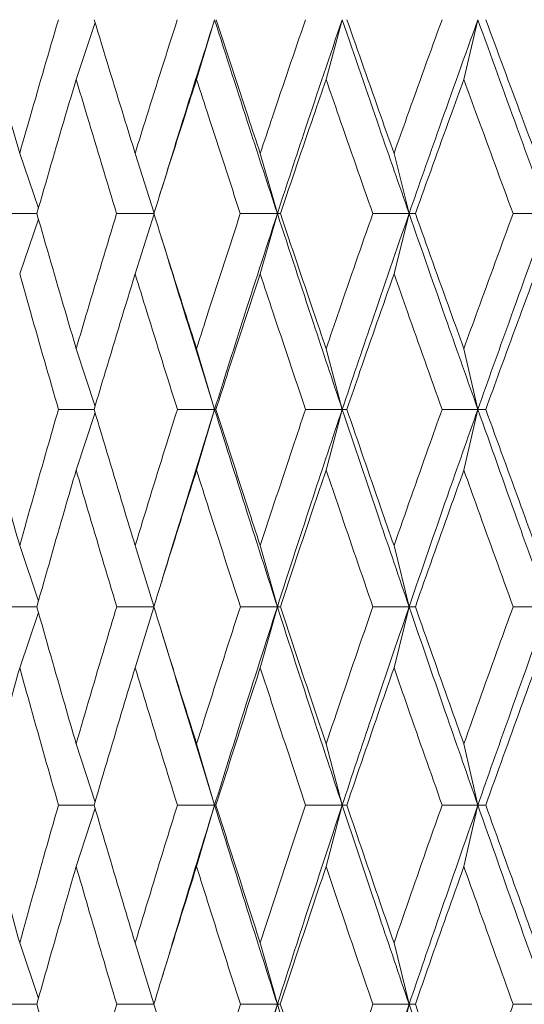
# Model space of a CAD drawing. Units: millimetres. Extents: x 7 to 202, y 7 to 278.
# Drawn here: x 81 to 83, y 182 to 187 of the extents above; entities that cross this region are included whole.
import ezdxf

# ---------------------------------------------------------------- set-up
doc = ezdxf.new("R2010")
doc.units = ezdxf.units.MM

msp = doc.modelspace()

# ---------------------------------------------------------------- linework, layer by layer
at = {"color": 7, "linetype": 'Continuous', "lineweight": 18}
for p, q in [((80.98633889, 186.98022991), (81.08728168, 187.28433281)), ((81.62953075, 186.98022991), (81.72595616, 187.29979277)), ((82.32164266, 186.98022991), (82.40768569, 187.29979277)), ((83.05740705, 186.98022991), (83.13241251, 187.29979277)), ((80.68463368, 186.58555031), (80.78508241, 186.29338324)), ((81.30150497, 186.58555031), (81.40223635, 186.26580864)), ((81.96979271, 186.58555031), (82.06111541, 186.26384914)), ((82.68441096, 186.58555031), (82.7650132, 186.26384914)), ((80.68463368, 185.94145507), (80.78506146, 186.23419583)), ((81.30150497, 185.94145507), (81.40223123, 186.26187474)), ((81.96979271, 185.94145507), (82.06111541, 186.26384914)), ((82.68441049, 185.94145507), (82.7650132, 186.26384914)), ((81.43401541, 186.16031587), (81.4629679, 186.06686324)), ((80.98633936, 185.54198474), (81.08711451, 185.23401499)), ((81.62953075, 185.54198474), (81.72595058, 185.21783978)), ((82.32164266, 185.54198474), (82.40768056, 185.21783978)), ((83.05740705, 185.54198474), (83.13240832, 185.21783978)), ((81.08229818, 185.21783978), (80.89169091, 185.21783233)), ((80.98633936, 184.89315838), (81.08712336, 185.20166457)), ((81.72595058, 185.21783978), (81.52688177, 185.21783233)), ((81.62953075, 184.89315838), (81.72595058, 185.21783978)), ((81.72595058, 185.21783978), (81.73334761, 185.21783233)), ((82.40768056, 185.21783978), (82.2117736, 185.21783233)), ((82.32164266, 184.89315838), (82.40768056, 185.21783978)), ((82.40768056, 185.21783978), (82.4325534, 185.21783233)), ((83.13240832, 185.21783978), (82.94115471, 185.21783233)), ((83.05740658, 184.89315838), (83.13240832, 185.21783978)), ((83.13240832, 185.21783978), (83.17456743, 185.21783233)), ((80.68463368, 184.48981375), (80.78494504, 184.1940704)), ((81.30150497, 184.48981375), (81.40211249, 184.16610837)), ((81.96979271, 184.48981375), (82.06110936, 184.16374654)), ((82.68441096, 184.48981375), (82.76500808, 184.16374654)), ((80.77627908, 184.16374654), (80.59434801, 184.16374654)), ((80.68463368, 183.83725464), (80.78493386, 184.13335562)), ((81.40140282, 184.16374654), (81.20285835, 184.16374654)), ((81.30150497, 183.83725464), (81.4021083, 184.1613698)), ((82.06110936, 184.16374654), (81.86353626, 184.16374654)), ((81.96979271, 183.83725464), (82.06110936, 184.16374654)), ((82.06110936, 184.16374654), (82.07715232, 184.16374654)), ((82.76500808, 184.16374654), (82.57135306, 184.16374654)), ((82.68441096, 183.83725464), (82.76500808, 184.16374654)), ((82.76500808, 184.16374654), (82.79844256, 184.16374654)), ((83.50918511, 184.16374654), (83.32092198, 184.16374654)), ((80.98633982, 183.43107134), (81.08704885, 183.12015116)), ((81.62953168, 183.43107134), (81.72595849, 183.10358107)), ((82.32164312, 183.43107134), (82.40768755, 183.10358107)), ((83.05740751, 183.43107134), (83.13241437, 183.10358107)), ((81.08214078, 183.10358107), (80.89184225, 183.10358107)), ((80.98633982, 182.77580768), (81.0870442, 183.08698118)), ((81.72595849, 183.10358107), (81.52704615, 183.10358107)), ((81.62953168, 182.77580768), (81.72595849, 183.10358107)), ((81.72595849, 183.10358107), (81.7331795, 183.10358107)), ((82.40768755, 183.10358107), (82.21194962, 183.10358107)), ((82.32164312, 182.77580768), (82.40768755, 183.10358107)), ((82.40768755, 183.10358107), (82.43237365, 183.10358107)), ((83.13241437, 183.10358107), (82.94134097, 183.10358107)), ((83.05740751, 182.77580768), (83.13241437, 183.10358107)), ((83.13241437, 183.10358107), (83.1743779, 183.10358107)), ((80.68463415, 182.36772448), (80.78485098, 182.07018554)), ((81.30150543, 182.36772448), (81.4020594, 182.04192549)), ((81.96979318, 182.36772448), (82.06111308, 182.03936249)), ((82.68441142, 182.36772448), (82.76501087, 182.03936249)), ((81.47388905, 182.27713287), (81.44602993, 182.18541622)), ((80.77617897, 182.03936249), (80.5944444, 182.03935504)), ((81.40129432, 182.03936249), (81.20296406, 182.03935504)), ((82.06111308, 182.03936249), (81.86364988, 182.03935504)), ((81.96979318, 181.71087384), (82.06111308, 182.03936249)), ((82.06111308, 182.03936249), (82.07703637, 182.03935504)), ((82.76501087, 182.03936249), (82.57147413, 182.03935504)), ((82.68441142, 181.71087384), (82.76501087, 182.03936249)), ((82.76501087, 182.03936249), (82.79831916, 182.03935504)), ((83.50918744, 182.03936249), (83.32104957, 182.03935504))]:
    msp.add_line(p, q, dxfattribs=at)
for points, knots in [([(80.48454322, 187.29977787), (80.532626, 187.12670184), (80.59874268, 186.88871199), (80.6662268, 186.65051943), (80.68463368, 186.58555031)], [0, 0, 0, 0, 0.7272411704, 1, 1, 1, 1]), ([(80.89141058, 187.29977787), (80.84067351, 187.12670185), (80.77090703, 186.88871201), (80.70312251, 186.65051943), (80.68463368, 186.58555031)], [0, 0, 0, 0, 0.7272411884, 1, 1, 1, 1]), ([(81.08255941, 187.29977787), (81.13526481, 187.12670185), (81.20773787, 186.88871201), (81.28141019, 186.65051943), (81.30150497, 186.58555031)], [0, 0, 0, 0, 0.7272411884, 1, 1, 1, 1]), ([(81.52657723, 187.29977787), (81.47143973, 187.12670184), (81.39562238, 186.88871199), (81.32167482, 186.65051943), (81.30150497, 186.58555031)], [0, 0, 0, 0, 0.7272411704, 1, 1, 1, 1]), ([(81.72595616, 187.29979277), (81.66464801, 187.10692156), (81.57508781, 186.82517133), (81.48865061, 186.54309048), (81.46138372, 186.45410717)], [0, 0, 0, 0, 0.6845467628, 1, 1, 1, 1]), ([(81.72595616, 187.29979277), (81.78781265, 187.106912), (81.89849209, 186.76179161), (82.01133716, 186.41626705), (82.06111541, 186.26384914)], [0, 0, 0, 0, 0.5588796751, 1, 1, 1, 1]), ([(81.73365867, 187.29977787), (81.79058551, 187.12670182), (81.86886332, 186.8887119), (81.94816301, 186.65051943), (81.96979271, 186.58555031)], [0, 0, 0, 0, 0.7272410926, 1, 1, 1, 1]), ([(82.21144764, 187.29977787), (82.15232932, 187.12670189), (82.07103812, 186.88871213), (81.99149012, 186.65051944), (81.96979271, 186.58555031)], [0, 0, 0, 0, 0.7272413047, 1, 1, 1, 1]), ([(82.40768569, 187.29979277), (82.34216648, 187.106912), (82.22493335, 186.76179162), (82.11125933, 186.41626705), (82.06111541, 186.26384914)], [0, 0, 0, 0, 0.558879683, 1, 1, 1, 1]), ([(82.40768569, 187.29979277), (82.47377414, 187.10691202), (82.59202578, 186.76179175), (82.71206255, 186.41626706), (82.7650132, 186.26384914)], [0, 0, 0, 0, 0.5588797854, 1, 1, 1, 1]), ([(82.43288541, 187.29977787), (82.49360042, 187.12670178), (82.5770872, 186.88871177), (82.66141091, 186.65051942), (82.68441096, 186.58555031)], [0, 0, 0, 0, 0.7272409708, 1, 1, 1, 1]), ([(82.94080919, 187.29977787), (82.87815969, 187.12670189), (82.79201292, 186.88871216), (82.70747061, 186.65051944), (82.68441096, 186.58555031)], [0, 0, 0, 0, 0.7272413282, 1, 1, 1, 1]), ([(83.13241251, 187.29979277), (83.06309151, 187.10691199), (82.93905585, 186.76179156), (82.81828686, 186.41626704), (82.7650132, 186.26384914)], [0, 0, 0, 0, 0.5588796298, 1, 1, 1, 1]), ([(83.13241251, 187.29979277), (83.20222974, 187.10691197), (83.3271533, 186.76179146), (83.45346923, 186.41626703), (83.50918977, 186.26384914)], [0, 0, 0, 0, 0.5588795541, 1, 1, 1, 1]), ([(83.17491807, 187.29977787), (83.23895921, 187.12670183), (83.32701959, 186.88871195), (83.41572547, 186.65051943), (83.43992079, 186.58555031)], [0, 0, 0, 0, 0.7272411371, 1, 1, 1, 1]), ([(80.77647326, 186.26383424), (80.82661582, 186.43711189), (80.89574264, 186.67599347), (80.96681918, 186.91467965), (80.98633889, 186.98022991)], [0, 0, 0, 0, 0.7253705135, 1, 1, 1, 1]), ([(81.20262738, 186.26383424), (81.14994413, 186.43711197), (81.07731468, 186.67599373), (81.00594039, 186.91467966), (80.98633889, 186.98022991)], [0, 0, 0, 0, 0.7253702746, 1, 1, 1, 1]), ([(81.40161283, 186.26383424), (81.45615613, 186.43711192), (81.53134984, 186.67599356), (81.60837685, 186.91467966), (81.62953075, 186.98022991)], [0, 0, 0, 0, 0.7253704332, 1, 1, 1, 1]), ([(81.86328713, 186.26383424), (81.80643402, 186.43711196), (81.72805598, 186.67599369), (81.65075884, 186.91467966), (81.62953075, 186.98022991)], [0, 0, 0, 0, 0.72537030887, 1, 1, 1, 1]), ([(82.07740704, 186.26383424), (82.13593599, 186.43711194), (82.21662435, 186.67599363), (82.29901558, 186.91467966), (82.32164266, 186.98022991)], [0, 0, 0, 0, 0.7253703722, 1, 1, 1, 1]), ([(82.57108763, 186.26383424), (82.51049755, 186.43711191), (82.4269677, 186.67599355), (82.34433581, 186.91467966), (82.32164266, 186.98022991)], [0, 0, 0, 0, 0.725370444, 1, 1, 1, 1]), ([(82.79871264, 186.26383424), (82.86078197, 186.43711191), (82.94635112, 186.67599354), (83.03347912, 186.91467965), (83.05740705, 186.98022991)], [0, 0, 0, 0, 0.7253704475, 1, 1, 1, 1]), ([(83.32064258, 186.26383424), (83.25677673, 186.43711192), (83.16873089, 186.67599358), (83.0813927, 186.91467966), (83.05740705, 186.98022991)], [0, 0, 0, 0, 0.7253704126, 1, 1, 1, 1]), ([(81.46104751, 186.45421892), (81.45627625, 186.43872855), (81.44680184, 186.40796889), (81.43716326, 186.37721657), (81.43237861, 186.36195093)], [0, 0, 0, 0, 0.50359393682, 1, 1, 1, 1]), ([(80.77649655, 186.26384914), (80.74922672, 186.26385005), (80.68844064, 186.26385207), (80.62765346, 186.26384057), (80.5941366, 186.26383424)], [0, 0, 0, 0, 0.4486196011, 1, 1, 1, 1]), ([(80.77647326, 186.26383424), (80.82646961, 186.09048996), (80.89584869, 185.84994305), (80.9665791, 185.60923296), (80.98633936, 185.54198474)], [0, 0, 0, 0, 0.7206256786, 1, 1, 1, 1]), ([(81.20262738, 186.26383424), (81.15009973, 186.09048994), (81.07720798, 185.84994297), (81.00618215, 185.60923295), (80.98633936, 185.54198474)], [0, 0, 0, 0, 0.7206256059, 1, 1, 1, 1]), ([(81.40163984, 186.26384914), (81.3686778, 186.26385036), (81.30234943, 186.26385281), (81.23600286, 186.26384045), (81.20262738, 186.26383424)], [0, 0, 0, 0, 0.49695242646, 1, 1, 1, 1]), ([(81.40161283, 186.26383424), (81.45599734, 186.09049001), (81.53146577, 185.84994323), (81.60811651, 185.60923296), (81.62953075, 185.54198474)], [0, 0, 0, 0, 0.72062584468, 1, 1, 1, 1]), ([(81.86328713, 186.26383424), (81.80660174, 186.09048992), (81.72794038, 185.8499429), (81.65102026, 185.60923295), (81.62953075, 185.54198474)], [0, 0, 0, 0, 0.7206255424, 1, 1, 1, 1]), ([(82.06111541, 186.26384914), (81.99769826, 186.06900084), (81.88426801, 185.72048805), (81.77439516, 185.37164839), (81.72595058, 185.21783978)], [0, 0, 0, 0, 0.5590850588, 1, 1, 1, 1]), ([(82.06111541, 186.26384914), (82.02815294, 186.26385038), (81.9622278, 186.26385286), (81.89626742, 186.26384045), (81.86328713, 186.26383424)], [0, 0, 0, 0, 0.4999984425, 1, 1, 1, 1]), ([(82.06111541, 186.26384914), (82.06378179, 186.26385038), (82.06911454, 186.26385286), (82.07464287, 186.26384045), (82.07740704, 186.26383424)], [0, 0, 0, 0, 0.4999998392, 1, 1, 1, 1]), ([(82.06111541, 186.26384914), (82.12513168, 186.06900084), (82.23963352, 185.72048803), (82.35625875, 185.37164839), (82.40768056, 185.21783978)], [0, 0, 0, 0, 0.5590850497, 1, 1, 1, 1]), ([(82.07740704, 186.26383424), (82.13576517, 186.09048996), (82.21674777, 185.84994305), (82.29873698, 185.60923296), (82.32164266, 185.54198474)], [0, 0, 0, 0, 0.7206256769, 1, 1, 1, 1]), ([(82.57108763, 186.26383424), (82.5106762, 186.09048989), (82.42684427, 185.8499428), (82.34461533, 185.60923295), (82.32164266, 185.54198474)], [0, 0, 0, 0, 0.7206254475, 1, 1, 1, 1]), ([(82.7650132, 186.26384914), (82.69754223, 186.06900082), (82.57686116, 185.72048792), (82.45944924, 185.37164838), (82.40768056, 185.21783978)], [0, 0, 0, 0, 0.5590849558, 1, 1, 1, 1]), ([(82.7650132, 186.26384914), (82.73270529, 186.26385038), (82.6680894, 186.26385286), (82.60342158, 186.26384045), (82.57108763, 186.26383424)], [0, 0, 0, 0, 0.4999994124, 1, 1, 1, 1]), ([(82.7650132, 186.26384914), (82.77058147, 186.26385038), (82.78171801, 186.26385286), (82.79304776, 186.26384045), (82.79871264, 186.26383424)], [0, 0, 0, 0, 0.49999938046, 1, 1, 1, 1]), ([(82.7650132, 186.26384914), (82.83301308, 186.06900087), (82.95464011, 185.7204882), (83.07801188, 185.37164841), (83.13240832, 185.21783978)], [0, 0, 0, 0, 0.55908518501, 1, 1, 1, 1]), ([(82.79871264, 186.26383424), (82.86060063, 186.09048994), (82.94648153, 185.84994297), (83.03318447, 185.60923295), (83.05740705, 185.54198474)], [0, 0, 0, 0, 0.7206256089, 1, 1, 1, 1]), ([(83.32064258, 186.26383424), (83.25696485, 186.09048986), (83.16860032, 185.84994272), (83.08168811, 185.60923294), (83.05740705, 185.54198474)], [0, 0, 0, 0, 0.7206253732, 1, 1, 1, 1]), ([(83.50918977, 186.26384914), (83.43817819, 186.06900087), (83.31116431, 185.72048821), (83.18710701, 185.37164841), (83.13240832, 185.21783978)], [0, 0, 0, 0, 0.5590851893, 1, 1, 1, 1]), ([(83.50918977, 186.26384914), (83.47778224, 186.26385038), (83.4149672, 186.26385286), (83.35208411, 186.26384045), (83.32064258, 186.26383424)], [0, 0, 0, 0, 0.5000001728, 1, 1, 1, 1]), ([(81.46329898, 186.06687814), (81.50281452, 185.93767123), (81.58932701, 185.65479488), (81.67785741, 185.3716533), (81.72595058, 185.21783978)], [0, 0, 0, 0, 0.4567610803, 1, 1, 1, 1]), ([(80.89169091, 185.21783233), (80.84162767, 185.39134159), (80.77201158, 185.6326172), (80.7037938, 185.87373348), (80.68463368, 185.94145507)], [0, 0, 0, 0, 0.71913307767, 1, 1, 1, 1]), ([(81.30150497, 185.94145507), (81.24838981, 185.76804188), (81.17452976, 185.52689967), (81.10250192, 185.28560435), (81.08227164, 185.21783233)], [0, 0, 0, 0, 0.7191324524, 1, 1, 1, 1]), ([(81.52688177, 185.21783233), (81.47247789, 185.39134161), (81.39682584, 185.63261725), (81.32240681, 185.87373348), (81.30150497, 185.94145507)], [0, 0, 0, 0, 0.71913302232, 1, 1, 1, 1]), ([(81.96979271, 185.94145507), (81.91259085, 185.76804192), (81.833048, 185.52689981), (81.75520982, 185.28560436), (81.73334761, 185.21783233)], [0, 0, 0, 0, 0.7191325827, 1, 1, 1, 1]), ([(82.2117736, 185.21783233), (82.15344337, 185.39134162), (82.07233149, 185.63261729), (81.99227729, 185.87373348), (81.96979271, 185.94145507)], [0, 0, 0, 0, 0.7191329888, 1, 1, 1, 1]), ([(82.68441049, 185.94145507), (82.62355778, 185.76804187), (82.53893816, 185.52689965), (82.45588136, 185.28560435), (82.4325534, 185.21783233)], [0, 0, 0, 0, 0.7191324394, 1, 1, 1, 1]), ([(82.94115471, 185.21783233), (82.8793416, 185.39134164), (82.79338655, 185.63261735), (82.70830664, 185.87373349), (82.68441049, 185.94145507)], [0, 0, 0, 0, 0.7191329313, 1, 1, 1, 1]), ([(83.43992079, 185.94145507), (83.37587985, 185.76804197), (83.28682683, 185.5269), (83.19918355, 185.28560437), (83.17456743, 185.21783233)], [0, 0, 0, 0, 0.7191327647, 1, 1, 1, 1]), ([(80.48428105, 185.21783233), (80.53159797, 185.04427243), (80.59774233, 184.80165289), (80.66538092, 184.55890883), (80.68463368, 184.48981375)], [0, 0, 0, 0, 0.7153583115, 1, 1, 1, 1]), ([(80.68463368, 184.48981375), (80.73343553, 184.66345192), (80.80165561, 184.90618065), (80.87174157, 185.1487789), (80.89169091, 185.21783233)], [0, 0, 0, 0, 0.715358937, 1, 1, 1, 1]), ([(81.08227164, 185.21783233), (81.13413907, 185.04427244), (81.2066446, 184.80165294), (81.28048649, 184.55890883), (81.30150497, 184.48981375)], [0, 0, 0, 0, 0.7153583535, 1, 1, 1, 1]), ([(81.30150497, 184.48981375), (81.35471336, 184.66345187), (81.42909334, 184.90618048), (81.50521456, 185.1487789), (81.52688177, 185.21783233)], [0, 0, 0, 0, 0.7153590948, 1, 1, 1, 1]), ([(81.46993047, 184.38479036), (81.50718878, 184.50818029), (81.59106847, 184.78596815), (81.67776408, 185.06355408), (81.72595058, 185.21783978)], [0, 0, 0, 0, 0.4441876178, 1, 1, 1, 1]), ([(81.72595058, 185.21783978), (81.78777569, 185.02139164), (81.89831733, 184.67014767), (82.01131184, 184.31865289), (82.06110936, 184.16374654)], [0, 0, 0, 0, 0.5592925719, 1, 1, 1, 1]), ([(81.73334761, 185.21783233), (81.7893707, 185.04427242), (81.86768545, 184.80165287), (81.94716852, 184.55890882), (81.96979271, 184.48981375)], [0, 0, 0, 0, 0.7153582892, 1, 1, 1, 1]), ([(81.96979271, 184.48981375), (82.02700224, 184.66345187), (82.10697539, 184.90618049), (82.18855321, 185.1487789), (82.2117736, 185.21783233)], [0, 0, 0, 0, 0.7153590902, 1, 1, 1, 1]), ([(82.06110936, 184.16374654), (82.12500364, 184.36083128), (82.23895474, 184.71231845), (82.3561838, 185.06354975), (82.40768056, 185.21783978)], [0, 0, 0, 0, 0.5607167262, 1, 1, 1, 1]), ([(82.40768056, 185.21783978), (82.47373574, 185.02139161), (82.59184063, 184.67014753), (82.71203674, 184.31865288), (82.76500808, 184.16374654)], [0, 0, 0, 0, 0.559292459, 1, 1, 1, 1]), ([(82.4325534, 185.21783233), (82.49230559, 185.04427247), (82.57583321, 184.80165303), (82.66035309, 184.55890883), (82.68441096, 184.48981375)], [0, 0, 0, 0, 0.7153584418, 1, 1, 1, 1]), ([(82.68441096, 184.48981375), (82.74518659, 184.66345182), (82.83014478, 184.90618032), (82.91655799, 185.14877889), (82.94115471, 185.21783233)], [0, 0, 0, 0, 0.715359248, 1, 1, 1, 1]), ([(82.76500808, 184.16374654), (82.83287887, 184.36083128), (82.9539218, 184.7123185), (83.07793249, 185.06354975), (83.13240832, 185.21783978)], [0, 0, 0, 0, 0.5607166876, 1, 1, 1, 1]), ([(83.13240832, 185.21783978), (83.20219093, 185.02139161), (83.32696038, 184.6701475), (83.45344318, 184.31865288), (83.50918511, 184.16374654)], [0, 0, 0, 0, 0.5592924428, 1, 1, 1, 1]), ([(83.17456743, 185.21783233), (83.23759398, 185.04427237), (83.32569887, 184.80165269), (83.4146123, 184.55890882), (83.43992079, 184.48981375)], [0, 0, 0, 0, 0.71535811979, 1, 1, 1, 1]), ([(80.77625534, 184.16374654), (80.82570833, 184.33743535), (80.89494971, 184.58062492), (80.96602645, 184.82369248), (80.98633936, 184.89315838)], [0, 0, 0, 0, 0.71421159632, 1, 1, 1, 1]), ([(81.20285835, 184.16374654), (81.15088927, 184.33743542), (81.07812499, 184.58062516), (81.00674029, 184.8236925), (80.98633936, 184.89315838)], [0, 0, 0, 0, 0.7142113683, 1, 1, 1, 1]), ([(81.40137581, 184.16374654), (81.45517024, 184.33743524), (81.53049021, 184.58062452), (81.60751732, 184.82369247), (81.62953075, 184.89315838)], [0, 0, 0, 0, 0.7142119639, 1, 1, 1, 1]), ([(81.86353626, 184.16374654), (81.80745481, 184.33743543), (81.7289326, 184.58062519), (81.65162452, 184.8236925), (81.62953075, 184.89315838)], [0, 0, 0, 0, 0.7142113379, 1, 1, 1, 1]), ([(82.07715232, 184.16374654), (82.13487851, 184.33743532), (82.21570355, 184.58062483), (82.29809589, 184.82369248), (82.32164266, 184.89315838)], [0, 0, 0, 0, 0.7142116773, 1, 1, 1, 1]), ([(82.57135306, 184.16374654), (82.51158599, 184.3374354), (82.42790339, 184.58062511), (82.34526093, 184.82369249), (82.32164266, 184.89315838)], [0, 0, 0, 0, 0.7142114156, 1, 1, 1, 1]), ([(82.79844256, 184.16374654), (82.85966122, 184.33743524), (82.94537621, 184.58062456), (83.03250594, 184.82369247), (83.05740658, 184.89315838)], [0, 0, 0, 0, 0.7142119351, 1, 1, 1, 1]), ([(83.32092198, 184.16374654), (83.25792438, 184.33743544), (83.16971856, 184.58062524), (83.08236986, 184.8236925), (83.05740658, 184.89315838)], [0, 0, 0, 0, 0.7142112954, 1, 1, 1, 1]), ([(81.46942103, 184.38487232), (81.46476503, 184.36952571), (81.45552281, 184.33906248), (81.44611737, 184.30860979), (81.44145016, 184.2934984)], [0, 0, 0, 0, 0.5037746817, 1, 1, 1, 1]), ([(80.77625534, 184.16374654), (80.82562407, 183.99002391), (80.89501745, 183.74583698), (80.96588871, 183.50156127), (80.98633982, 183.43107134)], [0, 0, 0, 0, 0.71143294493, 1, 1, 1, 1]), ([(80.98633982, 183.43107134), (81.03715206, 183.60484988), (81.1085746, 183.84911593), (81.18174397, 184.09328656), (81.20285835, 184.16374654)], [0, 0, 0, 0, 0.711431402, 1, 1, 1, 1]), ([(81.40137581, 184.16374654), (81.45507816, 183.99002387), (81.53056294, 183.74583682), (81.6073682, 183.50156126), (81.62953168, 183.43107134)], [0, 0, 0, 0, 0.7114327963, 1, 1, 1, 1]), ([(81.62953168, 183.43107134), (81.68453221, 183.60484982), (81.76184185, 183.84911572), (81.84076231, 184.09328655), (81.86353626, 184.16374654)], [0, 0, 0, 0, 0.7114316041, 1, 1, 1, 1]), ([(82.06110936, 184.16374654), (81.9977238, 183.96607371), (81.88443377, 183.61276986), (81.77441984, 183.25928974), (81.72595849, 183.10358107)], [0, 0, 0, 0, 0.5594980893, 1, 1, 1, 1]), ([(82.06110936, 184.16374654), (82.12509746, 183.96607374), (82.23946439, 183.61277005), (82.35624534, 183.25928976), (82.40768755, 183.10358107)], [0, 0, 0, 0, 0.5594982397, 1, 1, 1, 1]), ([(82.07715232, 184.16374654), (82.13477991, 183.9900239), (82.21578205, 183.74583693), (82.29793615, 183.50156126), (82.32164312, 183.43107134)], [0, 0, 0, 0, 0.71143289676, 1, 1, 1, 1]), ([(82.32164312, 183.43107134), (82.38041332, 183.60484984), (82.46302169, 183.84911578), (82.54709279, 184.09328655), (82.57135306, 184.16374654)], [0, 0, 0, 0, 0.71143154995, 1, 1, 1, 1]), ([(82.76500808, 184.16374654), (82.69757017, 183.96607375), (82.57703735, 183.61277008), (82.45947428, 183.25928976), (82.40768755, 183.10358107)], [0, 0, 0, 0, 0.5594982694, 1, 1, 1, 1]), ([(82.76500808, 184.16374654), (82.83297751, 183.96607372), (82.95446036, 183.61276991), (83.07799648, 183.25928974), (83.13241437, 183.10358107)], [0, 0, 0, 0, 0.5594981329, 1, 1, 1, 1]), ([(82.79844256, 184.16374654), (82.85955651, 183.99002392), (82.94545911, 183.745837), (83.03233732, 183.50156127), (83.05740751, 183.43107134)], [0, 0, 0, 0, 0.71143296097, 1, 1, 1, 1]), ([(83.05740751, 183.43107134), (83.11949976, 183.60484983), (83.20677764, 183.84911576), (83.29535992, 184.09328655), (83.32092198, 184.16374654)], [0, 0, 0, 0, 0.7114315676, 1, 1, 1, 1]), ([(83.50918511, 184.16374654), (83.43820823, 183.96607372), (83.31135013, 183.61276992), (83.18713248, 183.25928975), (83.13241437, 183.10358107)], [0, 0, 0, 0, 0.5594981418, 1, 1, 1, 1]), ([(81.44253701, 184.03032154), (81.44544308, 184.02090494), (81.45013813, 184.00569145), (81.45953172, 183.97500663), (81.46596973, 183.9537548), (81.47065178, 183.93829942)], [0, 0, 0, 0, 0.3070290937, 0.4960373219, 1, 1, 1, 1]), ([(81.47104898, 183.93830687), (81.50798154, 183.81577115), (81.59182263, 183.53760116), (81.67783509, 183.25929278), (81.72595849, 183.10358107)], [0, 0, 0, 0, 0.4405065919, 1, 1, 1, 1]), ([(80.48413902, 183.10358107), (80.53107176, 183.27739731), (80.59711537, 183.52199106), (80.6649923, 183.76650129), (80.68463368, 183.83725464)], [0, 0, 0, 0, 0.7106323629, 1, 1, 1, 1]), ([(80.89184225, 183.10358107), (80.84229445, 183.2773973), (80.77257093, 183.52199105), (80.70436909, 183.76650129), (80.68463368, 183.83725464)], [0, 0, 0, 0, 0.71063237066, 1, 1, 1, 1]), ([(81.0821161, 183.10358107), (81.13356321, 183.2773973), (81.20595944, 183.52199105), (81.28006207, 183.76650129), (81.30150497, 183.83725464)], [0, 0, 0, 0, 0.71063237066, 1, 1, 1, 1]), ([(81.52704615, 183.10358107), (81.47320276, 183.27739731), (81.39743449, 183.52199106), (81.32303405, 183.76650129), (81.30150497, 183.83725464)], [0, 0, 0, 0, 0.7106323629, 1, 1, 1, 1]), ([(81.7331795, 183.10358107), (81.78874901, 183.27739732), (81.86694628, 183.52199111), (81.94671129, 183.7665013), (81.96979271, 183.83725464)], [0, 0, 0, 0, 0.7106323121, 1, 1, 1, 1]), ([(82.21194962, 183.10358107), (82.15422076, 183.27739729), (82.07298487, 183.521991), (81.99295171, 183.76650129), (81.96979271, 183.83725464)], [0, 0, 0, 0, 0.7106324169, 1, 1, 1, 1]), ([(82.43237365, 183.10358107), (82.49164303, 183.27739734), (82.57504676, 183.52199119), (82.65986678, 183.7665013), (82.68441096, 183.83725464)], [0, 0, 0, 0, 0.7106322425, 1, 1, 1, 1]), ([(82.94134097, 183.10358107), (82.8801659, 183.27739724), (82.79408054, 183.52199084), (82.70902365, 183.76650128), (82.68441096, 183.83725464)], [0, 0, 0, 0, 0.7106325693, 1, 1, 1, 1]), ([(83.1743779, 183.10358107), (83.23689605, 183.27739724), (83.32487138, 183.52199082), (83.41410072, 183.76650128), (83.43992079, 183.83725464)], [0, 0, 0, 0, 0.7106325857, 1, 1, 1, 1]), ([(80.48413902, 183.10358107), (80.53101607, 182.92974557), (80.5971544, 182.68448289), (80.6649037, 182.43916711), (80.68463415, 182.36772448)], [0, 0, 0, 0, 0.7087727674, 1, 1, 1, 1]), ([(80.68463415, 182.36772448), (80.73305491, 182.54159088), (80.80137233, 182.78690106), (80.87143678, 183.03215397), (80.89184225, 183.10358107)], [0, 0, 0, 0, 0.70876147602, 1, 1, 1, 1]), ([(81.0821161, 183.10358107), (81.13350196, 182.92974561), (81.20600169, 182.68448305), (81.27996525, 182.43916712), (81.30150543, 182.36772448)], [0, 0, 0, 0, 0.7087729183, 1, 1, 1, 1]), ([(81.30150543, 182.36772448), (81.35429822, 182.54159091), (81.4287842, 182.78690116), (81.50488319, 183.03215398), (81.52704615, 183.10358107)], [0, 0, 0, 0, 0.7087613785, 1, 1, 1, 1]), ([(81.72595849, 183.10358107), (81.66469545, 182.90506443), (81.57964197, 182.6294573), (81.49714215, 182.35376917), (81.474066, 182.27665603)], [0, 0, 0, 0, 0.7202885109, 1, 1, 1, 1]), ([(81.72595849, 183.10358107), (81.78775498, 182.90506134), (81.89816494, 182.55037201), (82.01129983, 182.19557812), (82.06111308, 182.03936249)], [0, 0, 0, 0, 0.5597003374, 1, 1, 1, 1]), ([(81.7331795, 183.10358107), (81.78868296, 182.92974566), (81.86699218, 182.68448322), (81.94660715, 182.43916713), (81.96979318, 182.36772448)], [0, 0, 0, 0, 0.7087730766, 1, 1, 1, 1]), ([(81.96979318, 182.36772448), (82.02655655, 182.54159088), (82.10664467, 182.78690105), (82.18819811, 183.03215397), (82.21194962, 183.10358107)], [0, 0, 0, 0, 0.7087614803, 1, 1, 1, 1]), ([(82.40768755, 183.10358107), (82.3422266, 182.90506137), (82.22526948, 182.55037219), (82.11129569, 182.19557814), (82.06111308, 182.03936249)], [0, 0, 0, 0, 0.5597004779, 1, 1, 1, 1]), ([(82.40768755, 183.10358107), (82.47371248, 182.90506136), (82.59167724, 182.55037216), (82.71202278, 182.19557814), (82.76501087, 182.03936249)], [0, 0, 0, 0, 0.5597004602, 1, 1, 1, 1]), ([(82.43237365, 183.10358107), (82.49157257, 182.92974561), (82.57509568, 182.68448305), (82.65975604, 182.43916712), (82.68441142, 182.36772448)], [0, 0, 0, 0, 0.7087729166, 1, 1, 1, 1]), ([(82.68441142, 182.36772448), (82.74471302, 182.54159089), (82.82979326, 182.7869011), (82.91618141, 183.03215398), (82.94134097, 183.10358107)], [0, 0, 0, 0, 0.7087614358, 1, 1, 1, 1]), ([(83.13241437, 183.10358107), (83.06315535, 182.90506134), (82.93941231, 182.55037203), (82.8183254, 182.19557812), (82.76501087, 182.03936249)], [0, 0, 0, 0, 0.5597003506, 1, 1, 1, 1]), ([(83.13241437, 183.10358107), (83.20216507, 182.90506136), (83.32678655, 182.55037215), (83.45342749, 182.19557814), (83.50918744, 182.03936249)], [0, 0, 0, 0, 0.5597004461, 1, 1, 1, 1]), ([(83.1743779, 183.10358107), (83.23682146, 182.92974561), (83.32492239, 182.68448304), (83.41398408, 182.43916712), (83.43992125, 182.36772448)], [0, 0, 0, 0, 0.7087729077, 1, 1, 1, 1]), ([(80.98633982, 182.77580768), (80.93618999, 182.60193866), (80.86538954, 182.35647417), (80.79630599, 182.11096387), (80.77615615, 182.03935504)], [0, 0, 0, 0, 0.7083265764, 1, 1, 1, 1]), ([(81.20296406, 182.03935504), (81.15135725, 182.21325218), (81.07849966, 182.45875709), (81.0071506, 182.70421393), (80.98633982, 182.77580768)], [0, 0, 0, 0, 0.7083244885, 1, 1, 1, 1]), ([(81.62953168, 182.77580768), (81.57515461, 182.6019387), (81.49838626, 182.35647432), (81.42319814, 182.11096388), (81.40126778, 182.03935504)], [0, 0, 0, 0, 0.7083267242, 1, 1, 1, 1]), ([(81.86364988, 182.03935504), (81.80796013, 182.21325222), (81.72933832, 182.45875722), (81.6520692, 182.70421394), (81.62953168, 182.77580768)], [0, 0, 0, 0, 0.7083243682, 1, 1, 1, 1]), ([(82.32164312, 182.77580768), (82.26345286, 182.60193865), (82.18130112, 182.35647415), (82.10058044, 182.11096387), (82.07703637, 182.03935504)], [0, 0, 0, 0, 0.7083265633, 1, 1, 1, 1]), ([(82.57147413, 182.03935504), (82.51212496, 182.21325227), (82.42833683, 182.4587574), (82.34573583, 182.70421394), (82.32164312, 182.77580768)], [0, 0, 0, 0, 0.70832419338, 1, 1, 1, 1]), ([(83.05740751, 182.77580768), (82.99584691, 182.60193866), (82.90893699, 182.35647416), (82.82329783, 182.11096387), (82.79831916, 182.03935504)], [0, 0, 0, 0, 0.7083265711, 1, 1, 1, 1]), ([(83.32104957, 182.03935504), (83.25849252, 182.21325221), (83.17017557, 182.45875719), (83.08287187, 182.70421393), (83.05740751, 182.77580768)], [0, 0, 0, 0, 0.7083243942, 1, 1, 1, 1]), ([(80.77615615, 182.03935504), (80.82522624, 181.86545938), (80.89459994, 181.61961135), (80.96556923, 181.3737431), (80.98633982, 181.30178481)], [0, 0, 0, 0, 0.70732990294, 1, 1, 1, 1]), ([(80.98633982, 181.30178481), (81.03692007, 181.47569536), (81.10842824, 181.72156259), (81.18156075, 181.96740548), (81.20296406, 182.03935504)], [0, 0, 0, 0, 0.70733519482, 1, 1, 1, 1]), ([(81.40126778, 182.03935504), (81.45464551, 181.86545935), (81.53010922, 181.61961125), (81.60702169, 181.37374309), (81.62953168, 181.30178481)], [0, 0, 0, 0, 0.7073298094, 1, 1, 1, 1]), ([(81.62953168, 181.30178481), (81.68428114, 181.47569538), (81.76168357, 181.72156266), (81.84056427, 181.96740548), (81.86364988, 182.03935504)], [0, 0, 0, 0, 0.7073351225, 1, 1, 1, 1]), ([(82.06111308, 182.03936249), (81.99775199, 181.8403735), (81.88458697, 181.48497251), (81.77442949, 181.12953707), (81.72594918, 180.9731099)], [0, 0, 0, 0, 0.5598999327, 1, 1, 1, 1]), ([(82.06111308, 182.03936249), (82.12506812, 181.84037349), (82.23929396, 181.48497247), (82.35622, 181.12953706), (82.40767917, 180.9731099)], [0, 0, 0, 0, 0.5598999021, 1, 1, 1, 1]), ([(82.07703637, 182.03935504), (82.13431622, 181.86545936), (82.21529663, 181.61961129), (82.29756548, 181.3737431), (82.32164312, 181.30178481)], [0, 0, 0, 0, 0.70732984819, 1, 1, 1, 1]), ([(82.32164312, 181.30178481), (82.38014507, 181.4756953), (82.46285259, 181.72156238), (82.54688176, 181.96740547), (82.57147413, 182.03935504)], [0, 0, 0, 0, 0.7073353886, 1, 1, 1, 1]), ([(82.76501087, 182.03936249), (82.6975999, 181.84037348), (82.57720162, 181.48497241), (82.45948588, 181.12953705), (82.40767917, 180.9731099)], [0, 0, 0, 0, 0.5598998488, 1, 1, 1, 1]), ([(82.76501087, 182.03936249), (82.83294631, 181.84037352), (82.95428124, 181.48497261), (83.07797104, 181.12953708), (83.13240692, 180.9731099)], [0, 0, 0, 0, 0.559900007, 1, 1, 1, 1]), ([(82.79831916, 182.03935504), (82.85906476, 181.86545938), (82.94494492, 181.61961136), (83.03194515, 181.3737431), (83.05740751, 181.30178481)], [0, 0, 0, 0, 0.7073299146, 1, 1, 1, 1]), ([(83.05740751, 181.30178481), (83.1192166, 181.47569532), (83.20659962, 181.72156246), (83.29513762, 181.96740547), (83.32104957, 182.03935504)], [0, 0, 0, 0, 0.7073353137, 1, 1, 1, 1]), ([(83.50918744, 182.03936249), (83.43823981, 181.84037347), (83.31152494, 181.48497237), (83.18714608, 181.12953705), (83.13240692, 180.9731099)], [0, 0, 0, 0, 0.5598998156, 1, 1, 1, 1])]:
    msp.add_open_spline(points, degree=3, knots=knots, dxfattribs=at)

doc.saveas('drawing.dxf')
